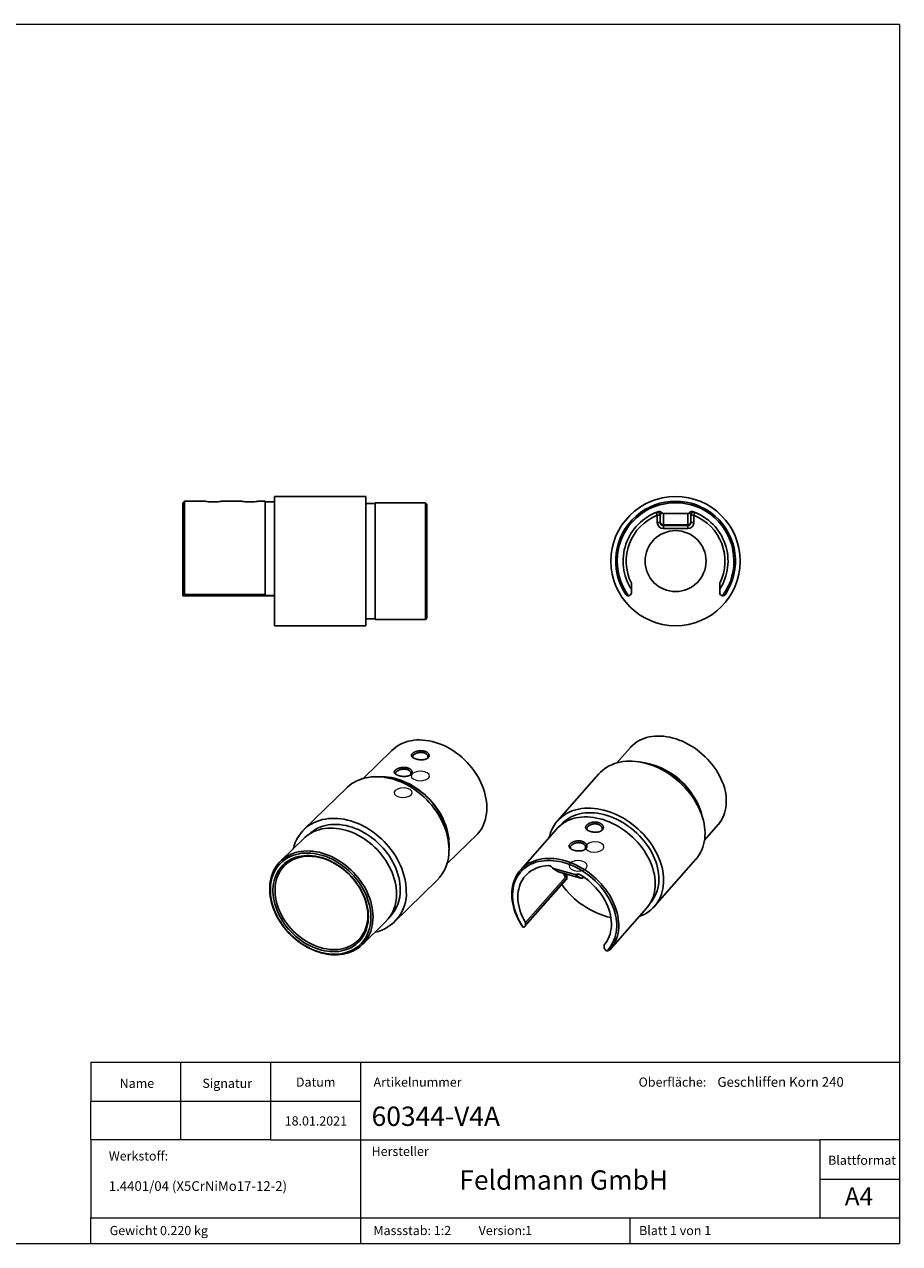
# Model space of a CAD drawing. Units: millimetres. Extents: x 10 to 584, y 10 to 410.
# Drawn here: x 297 to 584, y 10 to 410 of the extents above; entities that cross this region are included whole.
import ezdxf

# ---------------------------------------------------------------- set-up
doc = ezdxf.new("R2010")
doc.units = ezdxf.units.MM
doc.header["$LTSCALE"] = 2
doc.styles.add('SLDTEXTSTYLE0', font='TXT', dxfattribs={"width": 0.75})
doc.styles.add('SLDTEXTSTYLE1', font='TXT', dxfattribs={"width": 0.692308})

msp = doc.modelspace()

# ---------------------------------------------------------------- linework, layer by layer
at = {"color": 7, "linetype": 'Continuous', "lineweight": 18}
for p, q in [((584, 410), (10, 410)), ((584, 410), (584, 10)), ((318.8, 69.5), (348.26, 69.5)), ((318.8, 69.5), (318.8, 56.75)), ((348.26, 69.5), (377.72, 69.5)), ((348.26, 44), (348.26, 69.5)), ((377.72, 69.5), (407.2, 69.5)), ((377.72, 69.5), (377.72, 44)), ((407.2, 69.5), (584, 69.5)), ((407.2, 69.5), (407.2, 10)), ((318.8, 56.75), (348.26, 56.75)), ((318.8, 44), (318.8, 56.75)), ((348.26, 56.75), (377.72, 56.75)), ((377.72, 56.75), (407.2, 56.75)), ((348.26, 44), (318.8, 44)), ((318.8, 44), (318.8, 18.5)), ((377.72, 44), (348.26, 44)), ((377.72, 44), (407.2, 44)), ((407.2, 44), (558, 44)), ((584, 44), (558, 44)), ((558, 30.99), (558, 44)), ((558, 18.5), (558, 30.99)), ((584, 30.99), (558, 30.99)), ((318.8, 18.5), (584, 18.5)), ((318.8, 10), (318.8, 18.5)), ((495.6, 10), (495.6, 18.5)), ((10, 10), (584, 10))]:
    msp.add_line(p, q, dxfattribs=at)
at = {"color": 7, "linetype": 'Continuous', "lineweight": 25}
for p, q in [((349.48, 253.56), (348.98, 253.06)), ((348.98, 222.55), (348.98, 253.06)), ((356.11, 253.56), (349.48, 253.56)), ((349.48, 253.56), (349.48, 222.99)), ((368.11, 253.56), (361.85, 253.56)), ((375.98, 253.56), (373.85, 253.56)), ((375.98, 222.99), (375.98, 253.56)), ((378.98, 253.36), (375.98, 253.36)), ((408.98, 255.11), (378.98, 255.11)), ((378.98, 255.11), (378.98, 212.71)), ((408.98, 255.11), (408.98, 212.71)), ((411.98, 252.86), (408.98, 252.86)), ((428.48, 253.06), (411.98, 253.06)), ((411.98, 253.06), (411.98, 214.76)), ((428.98, 252.56), (428.48, 253.06)), ((428.48, 214.76), (428.48, 253.06)), ((428.98, 252.56), (428.98, 215.26)), ((505.53, 248.96), (504.53, 248.96)), ((504.53, 246.56), (504.53, 248.96)), ((505.53, 246.56), (505.53, 248.96)), ((506.53, 249.56), (514.53, 249.56)), ((506.53, 249.56), (506.53, 245.86)), ((514.53, 245.86), (514.53, 249.56)), ((515.53, 248.96), (515.53, 246.56)), ((516.53, 248.96), (515.53, 248.96)), ((516.53, 248.96), (516.53, 246.56)), ((505.53, 246.56), (504.53, 246.56)), ((506.53, 245.86), (514.53, 245.86)), ((506.53, 245.86), (506.53, 245.56)), ((514.53, 245.56), (506.53, 245.56)), ((506.53, 245.56), (506.53, 244.56)), ((514.53, 244.56), (506.53, 244.56)), ((514.53, 245.86), (514.53, 245.56)), ((514.53, 245.56), (514.53, 244.56)), ((515.53, 246.56), (516.53, 246.56)), ((496.03, 223.54), (496.03, 224.66)), ((525.03, 224.66), (525.03, 223.54)), ((349.05, 222.54), (378.98, 222.54)), ((349.48, 222.99), (375.98, 222.99)), ((375.98, 222.99), (375.98, 222.59)), ((375.98, 222.59), (378.98, 222.59)), ((378.98, 212.71), (408.98, 212.71)), ((408.98, 214.96), (411.98, 214.96)), ((411.98, 214.76), (428.48, 214.76)), ((428.48, 214.76), (428.98, 215.26)), ((495.73, 172.76), (491.29, 167.72)), ((417.53, 171.82), (408.08, 162.59)), ((485.37, 164.1), (471.8, 148.69)), ((402.68, 159.49), (388.68, 145.83)), ((435.56, 134.56), (445.67, 144.43)), ((445.7, 144.46), (445.66, 144.43)), ((471.61, 146.12), (459.63, 132.51)), ((473.12, 147.53), (473.11, 147.52)), ((520.04, 142.41), (524.48, 147.45)), ((388.71, 142.99), (381.01, 135.48)), ((503.63, 120.67), (517.19, 136.08)), ((470.22, 133.23), (471.93, 132.09)), ((470.47, 133.11), (477.6, 131.08)), ((470.47, 133.11), (472.17, 131.98)), ((418.29, 115.48), (432.3, 129.15)), ((461.15, 114.04), (474.72, 129.45)), ((461.28, 115.37), (474.4, 130.26)), ((461.29, 114.45), (474.86, 129.86)), ((472.17, 131.98), (479.31, 129.94)), ((472.21, 131.96), (479.35, 129.93)), ((474.86, 129.86), (474.85, 131.21)), ((479.31, 129.94), (477.6, 131.08)), ((480.37, 130.23), (480.41, 130.27)), ((489.12, 106.54), (501.11, 120.15)), ((502.3, 121.81), (502.31, 121.82)), ((407.76, 108.07), (415.46, 115.58)), ((461.29, 114.45), (461.28, 115.37)), ((487.15, 108), (487.15, 107.09))]:
    msp.add_line(p, q, dxfattribs=at)
at = {"color": 8, "linetype": 'Continuous', "lineweight": 25}
for p, q in [((435.56, 134.57), (445.7, 144.46)), ((480.41, 130.28), (480.37, 130.23))]:
    msp.add_line(p, q, dxfattribs=at)
at = {"color": 7, "linetype": 'Continuous', "lineweight": 25, "flags": 128}
for points in [[(361.85, 253.56), (361.85, 253.56), (361.8, 253.55), (361.63, 253.53), (361.37, 253.49), (361.01, 253.45), (360.58, 253.41), (360.08, 253.37), (359.54, 253.35), (358.98, 253.34), (358.42, 253.35), (357.88, 253.37), (357.39, 253.41), (356.95, 253.45), (356.59, 253.5), (356.33, 253.53), (356.16, 253.55), (356.11, 253.56), (356.11, 253.56)], [(373.85, 253.56), (373.85, 253.56), (373.8, 253.55), (373.63, 253.53), (373.37, 253.49), (373.01, 253.45), (372.58, 253.41), (372.08, 253.37), (371.54, 253.35), (370.98, 253.34), (370.42, 253.35), (369.88, 253.37), (369.39, 253.41), (368.95, 253.45), (368.59, 253.5), (368.33, 253.53), (368.16, 253.55), (368.11, 253.56), (368.11, 253.56)], [(504.16, 249.89), (504.17, 249.87), (504.19, 249.82), (504.22, 249.73), (504.27, 249.62), (504.33, 249.48), (504.39, 249.32), (504.46, 249.14), (504.53, 248.96)], [(516.9, 249.89), (516.9, 249.87), (516.87, 249.82), (516.84, 249.73), (516.79, 249.62), (516.74, 249.48), (516.67, 249.32), (516.6, 249.14), (516.53, 248.96)], [(524.48, 147.45), (524.57, 147.55), (525.09, 148.21), (525.55, 148.91), (525.96, 149.65), (526.31, 150.43), (526.6, 151.24), (526.84, 152.08), (527.01, 152.95), (527.13, 153.85), (527.18, 154.77), (527.17, 155.71), (527.1, 156.67), (526.97, 157.63), (526.78, 158.61), (526.53, 159.59), (526.22, 160.57), (525.85, 161.55), (525.43, 162.53), (524.95, 163.5), (524.42, 164.45), (523.84, 165.39), (523.21, 166.31), (522.53, 167.21), (521.81, 168.09), (521.04, 168.93), (520.24, 169.74), (519.4, 170.52), (518.52, 171.26), (517.62, 171.96), (516.69, 172.62), (515.74, 173.24), (514.76, 173.8), (513.77, 174.32), (512.77, 174.79), (511.75, 175.2), (510.73, 175.56), (509.71, 175.87), (508.69, 176.12), (507.67, 176.31), (506.67, 176.44), (505.67, 176.52), (504.7, 176.53), (503.74, 176.49), (502.8, 176.39), (501.89, 176.23), (501.01, 176.01), (500.16, 175.73), (499.35, 175.4), (498.57, 175.02), (497.84, 174.58), (497.15, 174.09), (496.51, 173.55), (495.91, 172.96), (495.73, 172.76)], [(445.7, 144.46), (446.25, 145.16), (446.74, 145.9), (447.18, 146.68), (447.56, 147.5), (447.89, 148.36), (448.16, 149.25), (448.37, 150.17), (448.52, 151.11), (448.61, 152.08), (448.63, 153.07), (448.6, 154.08), (448.51, 155.09), (448.35, 156.12), (448.14, 157.15), (447.87, 158.19), (447.54, 159.22), (447.15, 160.25), (446.7, 161.27), (446.21, 162.28), (445.66, 163.27), (445.06, 164.24), (444.41, 165.19), (443.71, 166.12), (442.97, 167.01), (442.19, 167.87), (441.37, 168.7), (440.52, 169.49), (439.64, 170.24), (438.72, 170.94), (437.78, 171.6), (436.81, 172.2), (435.83, 172.76), (434.83, 173.27), (433.82, 173.72), (432.8, 174.11), (431.77, 174.45), (430.74, 174.73), (429.71, 174.95), (428.69, 175.11), (427.68, 175.21), (426.68, 175.25), (425.7, 175.23), (424.73, 175.14), (423.79, 175), (422.88, 174.79), (421.99, 174.52), (421.14, 174.2), (420.32, 173.82), (419.54, 173.38), (418.8, 172.89), (418.1, 172.34), (417.53, 171.82)], [(485.37, 164.1), (485.9, 164.65), (486.55, 165.25), (487.25, 165.8), (488, 166.3), (488.79, 166.74), (489.62, 167.13), (490.49, 167.47), (491.39, 167.74), (492.33, 167.97), (493.29, 168.13), (494.28, 168.23), (495.3, 168.27), (496.33, 168.26), (497.38, 168.18), (498.44, 168.05), (499.52, 167.86), (500.59, 167.61), (501.67, 167.3), (502.75, 166.94), (503.83, 166.52), (504.89, 166.05), (505.94, 165.52), (506.98, 164.95), (508, 164.32), (509, 163.65), (509.97, 162.94), (510.92, 162.19), (511.83, 161.39), (512.71, 160.56), (513.55, 159.69), (514.35, 158.79), (515.11, 157.87), (515.83, 156.92), (516.49, 155.94), (517.11, 154.95), (517.67, 153.94), (518.18, 152.92), (518.64, 151.89), (519.04, 150.85), (519.38, 149.82), (519.67, 148.78), (519.89, 147.74), (520.05, 146.72), (520.15, 145.7), (520.19, 144.7), (520.17, 143.72), (520.09, 142.76), (519.94, 141.82), (519.73, 140.91), (519.47, 140.03), (519.14, 139.18), (518.76, 138.36), (518.32, 137.59), (517.82, 136.85), (517.27, 136.16), (517.19, 136.08)], [(436.24, 139.22), (436.21, 140.27), (436.12, 141.33), (435.96, 142.4), (435.75, 143.47), (435.48, 144.55), (435.15, 145.63), (434.76, 146.7), (434.31, 147.76), (433.81, 148.82), (433.26, 149.86), (432.66, 150.88), (432, 151.88), (431.3, 152.85), (430.56, 153.8), (429.77, 154.72), (428.94, 155.6), (428.07, 156.44), (427.17, 157.25), (426.24, 158.01), (425.28, 158.73), (424.29, 159.4), (423.28, 160.03), (422.25, 160.6), (421.21, 161.12), (420.16, 161.58), (419.09, 161.99), (418.02, 162.34), (416.95, 162.63), (415.88, 162.86), (414.82, 163.03), (413.76, 163.14), (412.72, 163.19), (411.69, 163.18), (410.69, 163.1), (409.7, 162.97), (408.74, 162.77), (407.81, 162.51), (406.9, 162.2), (406.04, 161.82), (405.21, 161.39), (404.42, 160.9), (403.67, 160.36), (402.97, 159.77), (402.68, 159.49)], [(413.46, 163.16), (414.31, 163.18), (415.31, 163.14), (416.33, 163.04), (417.35, 162.88), (418.37, 162.66), (419.4, 162.38), (420.43, 162.04), (421.45, 161.65), (422.46, 161.2), (423.46, 160.69), (424.45, 160.13), (425.41, 159.52), (426.35, 158.87), (427.27, 158.16), (428.15, 157.42), (429.01, 156.63), (429.83, 155.8), (430.61, 154.94), (431.34, 154.05), (432.04, 153.12), (432.69, 152.17), (433.29, 151.2), (433.84, 150.21), (434.34, 149.2), (434.78, 148.18), (435.17, 147.15), (435.5, 146.12), (435.77, 145.08), (435.99, 144.05), (436.14, 143.02), (436.23, 142), (436.27, 141), (436.24, 140.01), (436.23, 139.83)], [(469.13, 143.31), (469.27, 143.86), (469.53, 144.74), (469.86, 145.59), (470.24, 146.4), (470.68, 147.17), (471.18, 147.91), (471.73, 148.6), (472.33, 149.24), (472.98, 149.84), (473.68, 150.39), (474.43, 150.89), (475.22, 151.33), (476.05, 151.72), (476.92, 152.06), (477.82, 152.34), (478.76, 152.56), (479.72, 152.72), (480.72, 152.82), (481.73, 152.86), (482.76, 152.85), (483.81, 152.77), (484.88, 152.64), (485.95, 152.45), (487.03, 152.2), (488.11, 151.89), (489.18, 151.53), (490.26, 151.11), (491.32, 150.64), (492.38, 150.11), (493.42, 149.54), (494.44, 148.91), (495.43, 148.25), (496.41, 147.53), (497.35, 146.78), (498.26, 145.98), (499.14, 145.15), (499.98, 144.28), (500.79, 143.39), (501.54, 142.46), (502.26, 141.51), (502.92, 140.53), (503.54, 139.54), (504.11, 138.53), (504.62, 137.51), (505.07, 136.48), (505.47, 135.45), (505.82, 134.41), (506.1, 133.37), (506.32, 132.34), (506.48, 131.31), (506.58, 130.29), (506.62, 129.29), (506.6, 128.31), (506.52, 127.35), (506.37, 126.41), (506.17, 125.5), (505.9, 124.62), (505.57, 123.77), (505.19, 122.95), (504.75, 122.18), (504.25, 121.45), (503.7, 120.75), (503.1, 120.11), (502.45, 119.51), (501.75, 118.96), (501, 118.46), (500.21, 118.02), (499.38, 117.63), (498.63, 117.34)], [(422.24, 125.56), (422.21, 126.6), (422.11, 127.66), (421.96, 128.73), (421.75, 129.81), (421.48, 130.88), (421.15, 131.96), (420.76, 133.03), (420.31, 134.1), (419.81, 135.15), (419.26, 136.19), (418.66, 137.21), (418, 138.21), (417.3, 139.19), (416.55, 140.13), (415.77, 141.05), (414.94, 141.93), (414.07, 142.78), (413.17, 143.58), (412.24, 144.35), (411.28, 145.07), (410.29, 145.74), (409.28, 146.36), (408.25, 146.93), (407.21, 147.45), (406.16, 147.92), (405.09, 148.32), (404.02, 148.67), (402.95, 148.96), (401.88, 149.2), (400.82, 149.37), (399.76, 149.48), (398.72, 149.52), (397.69, 149.51), (396.68, 149.44), (395.7, 149.3), (394.74, 149.1), (393.8, 148.85), (392.9, 148.53), (392.04, 148.16), (391.21, 147.72), (390.42, 147.24), (389.67, 146.7), (388.97, 146.1), (388.32, 145.46), (387.71, 144.77), (387.16, 144.03), (386.66, 143.24), (386.22, 142.42), (385.83, 141.56), (385.5, 140.66), (385.22, 139.73), (385.18, 139.54)], [(501.11, 120.15), (501.55, 120.68), (502.04, 121.38), (502.47, 122.11), (502.85, 122.89), (503.17, 123.7), (503.44, 124.54), (503.64, 125.41), (503.78, 126.31), (503.86, 127.24), (503.88, 128.18), (503.84, 129.14), (503.74, 130.12), (503.58, 131.11), (503.35, 132.1), (503.07, 133.1), (502.73, 134.1), (502.33, 135.09), (501.87, 136.08), (501.37, 137.05), (500.8, 138.02), (500.19, 138.96), (499.53, 139.89), (498.82, 140.79), (498.07, 141.67), (497.28, 142.51), (496.45, 143.32), (495.58, 144.1), (494.69, 144.84), (493.76, 145.54), (492.81, 146.19), (491.83, 146.8), (490.84, 147.36), (489.83, 147.87), (488.81, 148.33), (487.77, 148.73), (486.74, 149.09), (485.7, 149.38), (484.67, 149.62), (483.64, 149.8), (482.62, 149.92), (481.61, 149.99), (480.62, 149.99), (479.65, 149.94), (478.71, 149.82), (477.79, 149.65), (476.9, 149.42), (476.04, 149.13), (475.22, 148.79), (474.44, 148.39), (473.7, 147.94), (473.01, 147.44), (472.36, 146.89), (471.76, 146.29), (471.61, 146.12)], [(502.31, 121.82), (502.48, 122.01), (503, 122.69), (503.46, 123.41), (503.87, 124.16), (504.22, 124.96), (504.51, 125.79), (504.74, 126.66), (504.91, 127.55), (505.02, 128.47), (505.06, 129.41), (505.04, 130.37), (504.96, 131.35), (504.82, 132.33), (504.62, 133.33), (504.35, 134.33), (504.03, 135.33), (503.64, 136.33), (503.2, 137.32), (502.7, 138.31), (502.15, 139.28), (501.55, 140.23), (500.89, 141.17), (500.19, 142.08), (499.45, 142.96), (498.66, 143.82), (497.83, 144.64), (496.97, 145.43), (496.07, 146.17), (495.14, 146.88), (494.19, 147.54), (493.21, 148.15), (492.21, 148.72), (491.2, 149.24), (490.17, 149.7), (489.14, 150.11), (488.1, 150.46), (487.06, 150.76), (486.02, 151), (484.98, 151.18), (483.96, 151.3), (482.95, 151.36), (481.96, 151.36), (480.99, 151.3), (480.04, 151.18), (479.12, 151), (478.23, 150.76), (477.38, 150.46), (476.56, 150.11), (475.78, 149.7), (475.05, 149.24), (474.36, 148.72), (473.72, 148.16), (473.13, 147.54), (473.12, 147.53)], [(419.02, 124.68), (418.99, 125.67), (418.9, 126.68), (418.75, 127.69), (418.54, 128.71), (418.27, 129.73), (417.94, 130.75), (417.56, 131.76), (417.12, 132.76), (416.63, 133.76), (416.08, 134.73), (415.49, 135.69), (414.84, 136.62), (414.15, 137.53), (413.42, 138.41), (412.65, 139.25), (411.84, 140.06), (410.99, 140.83), (410.11, 141.56), (409.21, 142.25), (408.27, 142.89), (407.32, 143.48), (406.35, 144.02), (405.36, 144.5), (404.36, 144.94), (403.35, 145.31), (402.34, 145.63), (401.33, 145.89), (400.32, 146.09), (399.31, 146.23), (398.32, 146.31), (397.34, 146.33), (396.37, 146.29), (395.43, 146.19), (394.51, 146.03), (393.62, 145.8), (392.76, 145.52), (391.93, 145.18), (391.14, 144.79), (390.38, 144.33), (389.67, 143.83), (389, 143.27), (388.71, 142.99)], [(420.25, 126.1), (420.22, 127.09), (420.12, 128.09), (419.97, 129.1), (419.76, 130.12), (419.49, 131.14), (419.16, 132.15), (418.77, 133.17), (418.33, 134.17), (417.83, 135.16), (417.28, 136.13), (416.68, 137.09), (416.03, 138.02), (415.34, 138.92), (414.6, 139.79), (413.82, 140.63), (413.01, 141.43), (412.16, 142.2), (411.28, 142.92), (410.37, 143.6), (409.43, 144.23), (408.47, 144.81), (407.5, 145.34), (406.51, 145.81), (405.51, 146.23), (404.5, 146.59), (403.49, 146.9), (402.48, 147.14), (401.47, 147.33), (400.47, 147.45), (399.48, 147.52), (398.5, 147.52), (397.54, 147.46), (396.61, 147.34), (395.7, 147.15), (394.82, 146.91), (393.97, 146.61), (393.15, 146.25), (392.37, 145.83), (391.64, 145.36), (390.94, 144.83), (390.35, 144.31)], [(411.32, 117.17), (411.29, 116.2), (411.2, 115.24), (411.05, 114.31), (410.84, 113.41), (410.57, 112.53), (410.24, 111.69), (409.86, 110.89), (409.42, 110.12), (408.93, 109.4), (408.38, 108.72), (407.78, 108.09), (407.14, 107.51), (406.45, 106.97), (405.72, 106.49), (404.95, 106.07), (404.14, 105.7), (403.29, 105.39), (402.41, 105.14), (401.51, 104.94), (400.57, 104.81), (399.62, 104.74), (398.65, 104.73), (397.66, 104.78), (396.66, 104.89), (395.65, 105.06), (394.64, 105.29), (393.63, 105.58), (392.62, 105.93), (391.61, 106.33), (390.62, 106.79), (389.64, 107.31), (388.67, 107.87), (387.73, 108.49), (386.81, 109.15), (385.92, 109.86), (385.06, 110.61), (384.23, 111.4), (383.44, 112.23), (382.68, 113.09), (381.97, 113.98), (381.3, 114.9), (380.68, 115.85), (380.11, 116.81), (379.59, 117.8), (379.13, 118.8), (378.72, 119.81), (378.36, 120.82), (378.06, 121.84), (377.82, 122.86), (377.64, 123.88), (377.52, 124.88), (377.46, 125.88), (377.46, 126.86), (377.52, 127.83), (377.64, 128.77), (377.82, 129.69), (378.06, 130.58), (378.36, 131.43), (378.72, 132.26), (379.13, 133.04), (379.59, 133.79), (380.11, 134.49), (380.68, 135.14), (381.3, 135.75), (381.97, 136.31), (382.68, 136.82), (383.44, 137.27), (384.23, 137.67), (385.06, 138.01), (385.92, 138.29), (386.81, 138.51), (387.73, 138.67), (388.67, 138.78), (389.64, 138.82), (390.62, 138.8), (391.61, 138.72), (392.62, 138.58), (393.63, 138.38), (394.64, 138.12), (395.65, 137.8), (396.66, 137.42), (397.66, 136.99), (398.65, 136.5), (399.62, 135.96), (400.57, 135.37), (401.51, 134.73), (402.41, 134.05), (403.29, 133.32), (404.14, 132.54), (404.95, 131.74), (405.72, 130.89), (406.45, 130.01), (407.14, 129.11), (407.78, 128.17), (408.38, 127.22), (408.93, 126.24), (409.42, 125.25), (409.86, 124.24), (410.24, 123.23), (410.57, 122.21), (410.84, 121.19), (411.05, 120.17), (411.2, 119.16), (411.29, 118.16), (411.32, 117.17)], [(410.65, 117.06), (410.62, 118.04), (410.53, 119.04), (410.37, 120.05), (410.16, 121.06), (409.89, 122.07), (409.56, 123.08), (409.17, 124.08), (408.72, 125.08), (408.22, 126.06), (407.67, 127.03), (407.07, 127.97), (406.42, 128.89), (405.73, 129.79), (404.99, 130.65), (404.21, 131.48), (403.4, 132.27), (402.55, 133.03), (401.66, 133.74), (400.75, 134.4), (399.82, 135.02), (398.87, 135.58), (397.89, 136.1), (396.91, 136.56), (395.91, 136.96), (394.91, 137.31), (393.9, 137.6), (392.9, 137.82), (391.9, 137.99), (390.9, 138.1), (389.92, 138.14), (388.96, 138.13), (388.02, 138.05), (387.09, 137.91), (386.2, 137.71), (385.33, 137.45), (384.5, 137.13), (383.7, 136.75), (382.94, 136.32), (382.23, 135.83), (381.55, 135.29), (380.93, 134.69), (380.35, 134.05), (379.83, 133.36), (379.36, 132.63), (378.94, 131.85), (378.58, 131.04), (378.28, 130.19), (378.03, 129.31), (377.85, 128.4), (377.73, 127.47), (377.67, 126.51), (377.67, 125.54), (377.73, 124.55), (377.85, 123.55), (378.03, 122.54), (378.28, 121.53), (378.58, 120.51), (378.94, 119.5), (379.36, 118.5), (379.83, 117.51), (380.35, 116.54), (380.93, 115.58), (381.55, 114.65), (382.23, 113.74), (382.94, 112.86), (383.7, 112.02), (384.5, 111.21), (385.33, 110.43), (386.2, 109.7), (387.09, 109.01), (388.02, 108.37), (388.96, 107.78), (389.92, 107.24), (390.9, 106.75), (391.9, 106.32), (392.9, 105.95), (393.9, 105.63), (394.91, 105.37), (395.91, 105.17), (396.91, 105.03), (397.89, 104.96), (398.87, 104.94), (399.82, 104.99), (400.75, 105.1), (401.66, 105.27), (402.55, 105.5), (403.4, 105.79), (404.21, 106.14), (404.99, 106.55), (405.73, 107.01), (406.42, 107.52), (407.07, 108.09), (407.67, 108.71), (408.22, 109.38), (408.72, 110.09), (409.17, 110.84), (409.56, 111.64), (409.89, 112.47), (410.16, 113.33), (410.37, 114.23), (410.53, 115.15), (410.62, 116.09), (410.65, 117.06)], [(409.81, 117.29), (409.78, 116.35), (409.69, 115.44), (409.54, 114.55), (409.33, 113.68), (409.06, 112.85), (408.73, 112.05), (408.35, 111.29), (407.91, 110.56), (407.42, 109.88), (406.87, 109.25), (406.28, 108.66), (405.64, 108.12), (404.96, 107.63), (404.24, 107.2), (403.47, 106.82), (402.67, 106.5), (401.84, 106.24), (400.98, 106.03), (400.09, 105.89), (399.18, 105.81), (398.24, 105.79), (397.3, 105.83), (396.34, 105.93), (395.37, 106.09), (394.4, 106.31), (393.42, 106.59), (392.45, 106.92), (391.49, 107.32), (390.53, 107.77), (389.59, 108.27), (388.67, 108.82), (387.77, 109.42), (386.89, 110.07), (386.05, 110.77), (385.23, 111.5), (384.45, 112.28), (383.7, 113.09), (383, 113.93), (382.34, 114.8), (381.72, 115.7), (381.15, 116.62), (380.64, 117.56), (380.17, 118.52), (379.76, 119.49), (379.41, 120.46), (379.11, 121.44), (378.87, 122.42), (378.69, 123.4), (378.57, 124.37), (378.51, 125.32), (378.51, 126.27), (378.57, 127.19), (378.69, 128.1), (378.87, 128.98), (379.11, 129.82), (379.41, 130.64), (379.76, 131.42), (380.17, 132.17), (380.64, 132.87), (381.15, 133.53), (381.72, 134.14), (382.34, 134.71), (383, 135.22), (383.7, 135.68), (384.45, 136.09), (385.23, 136.43), (386.05, 136.73), (386.89, 136.96), (387.77, 137.13), (388.67, 137.24), (389.59, 137.3), (390.53, 137.29), (391.49, 137.22), (392.45, 137.09), (393.42, 136.9), (394.4, 136.65), (395.37, 136.34), (396.34, 135.97), (397.3, 135.55), (398.24, 135.08), (399.18, 134.55), (400.09, 133.97), (400.98, 133.34), (401.84, 132.67), (402.67, 131.96), (403.47, 131.2), (404.24, 130.41), (404.96, 129.58), (405.64, 128.72), (406.28, 127.84), (406.87, 126.93), (407.42, 126), (407.91, 125.05), (408.35, 124.09), (408.73, 123.11), (409.06, 122.14), (409.33, 121.16), (409.54, 120.18), (409.69, 119.2), (409.78, 118.24), (409.81, 117.29)], [(409.6, 117.64), (409.57, 118.58), (409.48, 119.54), (409.32, 120.5), (409.11, 121.47), (408.84, 122.44), (408.51, 123.41), (408.12, 124.38), (407.68, 125.33), (407.18, 126.26), (406.64, 127.18), (406.04, 128.08), (405.4, 128.95), (404.71, 129.8), (403.98, 130.61), (403.21, 131.38), (402.41, 132.12), (401.57, 132.81), (400.71, 133.47), (399.82, 134.07), (398.9, 134.62), (397.97, 135.12), (397.03, 135.57), (396.07, 135.97), (395.11, 136.3), (394.15, 136.58), (393.18, 136.8), (392.22, 136.95), (391.27, 137.05), (390.33, 137.08), (389.41, 137.06), (388.51, 136.97), (387.63, 136.82), (386.78, 136.61), (385.96, 136.34), (385.17, 136.01), (384.42, 135.62), (383.72, 135.18), (383.05, 134.68), (382.43, 134.13), (381.86, 133.54), (381.33, 132.89), (380.87, 132.2), (380.45, 131.47), (380.09, 130.7), (379.79, 129.89), (379.55, 129.05), (379.37, 128.18), (379.24, 127.29), (379.18, 126.37), (379.18, 125.44), (379.24, 124.49), (379.37, 123.52), (379.55, 122.56), (379.79, 121.58), (380.09, 120.61), (380.45, 119.65), (380.87, 118.69), (381.33, 117.75), (381.86, 116.82), (382.43, 115.91), (383.05, 115.02), (383.72, 114.16), (384.42, 113.34), (385.17, 112.54), (385.96, 111.79), (386.78, 111.07), (387.63, 110.4), (388.51, 109.77), (389.41, 109.19), (390.33, 108.66), (391.27, 108.19), (392.22, 107.77), (393.18, 107.4), (394.15, 107.1), (395.11, 106.85), (396.07, 106.66), (397.03, 106.53), (397.97, 106.47), (398.9, 106.47), (399.82, 106.52), (400.71, 106.64), (401.57, 106.82), (402.41, 107.06), (403.21, 107.36), (403.98, 107.72), (404.71, 108.14), (405.4, 108.61), (406.04, 109.13), (406.64, 109.7), (407.18, 110.32), (407.68, 110.99), (408.12, 111.7), (408.51, 112.45), (408.84, 113.24), (409.11, 114.07), (409.32, 114.92), (409.48, 115.8), (409.57, 116.71), (409.6, 117.64)], [(459.89, 114.72), (459.33, 115.68), (458.82, 116.66), (458.37, 117.65), (457.98, 118.64), (457.64, 119.64), (457.36, 120.63), (457.14, 121.63), (456.98, 122.61), (456.89, 123.59), (456.85, 124.55), (456.87, 125.49), (456.96, 126.42), (457.11, 127.31), (457.31, 128.18), (457.58, 129.02), (457.91, 129.83), (458.29, 130.6), (458.73, 131.34), (459.23, 132.03), (459.77, 132.67), (460.37, 133.28), (461.02, 133.83), (461.72, 134.33), (462.46, 134.78), (463.24, 135.18), (464.06, 135.52), (464.91, 135.81), (465.8, 136.04), (466.72, 136.21), (467.67, 136.32), (468.64, 136.38), (469.63, 136.37), (470.63, 136.31), (471.65, 136.19), (472.68, 136.01), (473.72, 135.77), (474.75, 135.47), (475.79, 135.12), (476.82, 134.72), (477.84, 134.26), (478.85, 133.75), (479.85, 133.19), (480.82, 132.58), (481.78, 131.93), (482.7, 131.23), (483.6, 130.49), (484.47, 129.71), (485.3, 128.9), (486.09, 128.05), (486.84, 127.18), (487.55, 126.28), (488.21, 125.35), (488.82, 124.41), (489.38, 123.44), (489.89, 122.47), (490.34, 121.48), (490.74, 120.48), (491.09, 119.49), (491.37, 118.49), (491.59, 117.5), (491.76, 116.51), (491.86, 115.53), (491.9, 114.57), (491.88, 113.63), (491.8, 112.7), (491.66, 111.8), (491.45, 110.93), (491.19, 110.09), (490.87, 109.28), (490.49, 108.5), (490.05, 107.77), (489.56, 107.07), (489.02, 106.42)], [(487.97, 106.04), (488.55, 106.65), (489.08, 107.31), (489.56, 108.01), (489.97, 108.76), (490.33, 109.54), (490.63, 110.36), (490.87, 111.21), (491.05, 112.09), (491.17, 112.99), (491.22, 113.92), (491.22, 114.87), (491.15, 115.83), (491.02, 116.81), (490.82, 117.8), (490.57, 118.79), (490.25, 119.78), (489.88, 120.77), (489.45, 121.76), (488.96, 122.73), (488.42, 123.7), (487.83, 124.65), (487.19, 125.57), (486.5, 126.48), (485.76, 127.36), (484.98, 128.21), (484.17, 129.02), (483.31, 129.8), (482.42, 130.55), (481.51, 131.25), (480.56, 131.9), (479.59, 132.52), (478.61, 133.08), (477.6, 133.59), (476.59, 134.05), (475.56, 134.46), (474.53, 134.81), (473.5, 135.1), (472.47, 135.34), (471.44, 135.52), (470.43, 135.63), (469.43, 135.69), (468.45, 135.69), (467.48, 135.63), (466.55, 135.51), (465.64, 135.33), (464.76, 135.09), (463.91, 134.79), (463.1, 134.44), (462.34, 134.03), (461.61, 133.56), (460.94, 133.05), (460.31, 132.48), (459.73, 131.87), (459.2, 131.21), (458.73, 130.5), (458.31, 129.76), (457.96, 128.98), (457.66, 128.16), (457.42, 127.31), (457.24, 126.43), (457.13, 125.52), (457.07, 124.59), (457.08, 123.64), (457.15, 122.68), (457.29, 121.7), (457.48, 120.71), (457.74, 119.72), (458.05, 118.73), (458.43, 117.74), (458.86, 116.75), (459.35, 115.77), (459.89, 114.81), (460.49, 113.86)], [(461.28, 115.37), (460.77, 116.28), (460.32, 117.21), (459.93, 118.15), (459.59, 119.1), (459.31, 120.04), (459.09, 120.98), (458.93, 121.91), (458.84, 122.84), (458.81, 123.74), (458.84, 124.63), (458.93, 125.5), (459.09, 126.34), (459.31, 127.16), (459.58, 127.94), (459.92, 128.68), (460.32, 129.39), (460.77, 130.06), (461.28, 130.68), (461.84, 131.25), (462.45, 131.78), (463.11, 132.25), (463.81, 132.67), (464.55, 133.04), (465.34, 133.35), (466.16, 133.6), (467.01, 133.8), (467.9, 133.93), (468.8, 134.01)], [(479.26, 131.03), (480.18, 130.44), (481.07, 129.8), (481.93, 129.12), (482.76, 128.39), (483.55, 127.63), (484.31, 126.84), (485.02, 126.01), (485.69, 125.16), (486.31, 124.28), (486.88, 123.39), (487.41, 122.47), (487.87, 121.55), (488.28, 120.61), (488.63, 119.67), (488.93, 118.72), (489.16, 117.78), (489.33, 116.85), (489.44, 115.92), (489.49, 115.01), (489.47, 114.11), (489.39, 113.24), (489.25, 112.39), (489.05, 111.57), (488.79, 110.78), (488.46, 110.03), (488.08, 109.31), (487.64, 108.64), (487.15, 108)]]:
    msp.add_lwpolyline(points, dxfattribs=at)
at = {"color": 7, "linetype": 'Continuous', "lineweight": 18, "flags": 128}
for points in [[(428.22, 164.78), (427.1, 164.95), (425.94, 164.89), (424.91, 164.6), (424.17, 164.14), (423.83, 163.56), (423.96, 162.96), (424.51, 162.43), (425.42, 162.05), (426.54, 161.88), (427.71, 161.94), (428.74, 162.23), (429.48, 162.69), (429.81, 163.27), (429.69, 163.87), (429.13, 164.4), (428.22, 164.78)], [(422.62, 159.32), (421.5, 159.49), (420.34, 159.43), (419.31, 159.14), (418.57, 158.67), (418.23, 158.09), (418.36, 157.49), (418.91, 156.96), (419.82, 156.58), (420.94, 156.41), (422.11, 156.47), (423.14, 156.76), (423.87, 157.23), (424.21, 157.81), (424.09, 158.41), (423.53, 158.94), (422.62, 159.32)], [(482.66, 138.57), (483.79, 138.4), (484.95, 138.49), (485.97, 138.82), (486.69, 139.35), (487.01, 140), (486.87, 140.67), (486.29, 141.25), (485.37, 141.66), (484.24, 141.83), (483.08, 141.74), (482.06, 141.41), (481.34, 140.88), (481.02, 140.23), (481.16, 139.56), (481.74, 138.98), (482.66, 138.57)], [(477.23, 132.41), (478.36, 132.24), (479.52, 132.32), (480.54, 132.66), (481.26, 133.19), (481.58, 133.84), (481.44, 134.5), (480.87, 135.08), (479.95, 135.49), (478.82, 135.67), (477.66, 135.58), (476.64, 135.25), (475.91, 134.71), (475.6, 134.07), (475.74, 133.4), (476.31, 132.82), (477.23, 132.41)]]:
    msp.add_lwpolyline(points, dxfattribs=at)
at = {"color": 8, "linetype": 'Continuous', "lineweight": 25, "flags": 128}
for points in [[(472.17, 131.98), (472, 132.04), (471.93, 132.09)], [(472.17, 131.98), (472.21, 131.96), (472.21, 131.96)], [(474.4, 130.26), (473.88, 131.2), (473.71, 131.53)], [(479.31, 129.94), (479.34, 129.93), (479.35, 129.93)]]:
    msp.add_lwpolyline(points, dxfattribs=at)
at = {"color": 7, "linetype": 'Continuous', "lineweight": 25}
for radius in [21.2, 10]:
    msp.add_circle((510.53, 233.91), radius, dxfattribs=at)
for centre, radius, start, end in [((510.53, 233.91), 19.65, 326.2118, 213.7882), ((510.53, 233.91), 19.15, 323.586, 216.414), ((510.53, 233.91), 17.2, 109.9306, 212.5392), ((510.53, 233.91), 16.2, 111.7385, 206.4836), ((504.53, 248.96), 1, 0, 111.7385), ((516.53, 248.96), 1, 68.2615, 180), ((510.53, 233.91), 17.2, 327.4608, 70.0694), ((510.53, 233.91), 16.2, 333.5164, 68.2615), ((506.53, 246.56), 2, 180, 270), ((506.41, 246.74), 0.893, 191.4217, 278.0495), ((506.53, 246.56), 1, 180, 270), ((514.66, 246.74), 0.893, 261.9505, 348.5783), ((514.53, 246.56), 1, 270, 0), ((514.53, 246.56), 2, 270, 0), ((495.03, 223.54), 1, 275.1098, 0), ((526.03, 223.54), 1, 180, 264.8902), ((495.99, 144.08), 24.09, 13.692, 83.5814), ((495.69, 143.73), 24.37, 19.0323, 78.2411), ((412.77, 139.72), 23.38, 4.6975, 83.9126), ((422.44, 138.81), 13.8, 315.5568, 1.709), ((472.49, 132.92), 1, 236.3361, 254.1081), ((474.27, 129.84), 0.591, 319.4663, 2.2273), ((479.62, 130.89), 1, 254.1081, 318.6367), ((409.19, 124.91), 13.07, 282.1156, 2.8468), ((406.6, 124.3), 12.43, 315.489, 1.7768), ((407.79, 125.77), 12.46, 316.4565, 1.4967), ((495.7, 143.79), 27.6, 215.4939, 256.6238), ((460.68, 114.45), 0.613, 251.6631, 0.3275), ((488.37, 107.2), 1.22, 185.1489, 250.9207)]:
    msp.add_arc(centre, radius, start, end, dxfattribs=at)
at = {"color": 8, "linetype": 'Continuous', "lineweight": 25}
msp.add_arc((479.55, 130.9), 0.984, 255.6564, 324.014, dxfattribs=at)
at = {"color": 7, "linetype": 'Continuous', "lineweight": 25}
for centre, major_axis, ratio, start_param, end_param in [((506.53, 250.98), (0, -1.41), 0.707107, 5.653206, 6.283185), ((514.53, 250.98), (0, 1.41), 0.707107, 3.141593, 3.771572), ((470.46, 134.27), (-0.4, 1.15), 0.692253, 2.062764, 2.692744), ((477.59, 132.24), (-0.4, 1.15), 0.692253, 2.692744, 3.322723)]:
    msp.add_ellipse(centre, major_axis=major_axis, ratio=ratio, start_param=start_param, end_param=end_param, dxfattribs=at)
for points, knots in [([(504.67, 250.08), (504.78, 250.12), (504.89, 250.15), (505.11, 250.17), (505.23, 250.16), (505.56, 250.1), (505.78, 250), (505.94, 249.83)], [0, 0, 0, 0, 0.25, 0.25, 0.5, 0.5, 1, 1, 1, 1]), ([(505.94, 249.83), (505.8, 249.67), (505.71, 249.51), (505.57, 249.22), (505.53, 249.08), (505.53, 248.96)], [0, 0, 0, 0, 0.5, 0.5, 1, 1, 1, 1]), ([(515.12, 249.83), (515.28, 250), (515.5, 250.1), (515.95, 250.18), (516.18, 250.16), (516.4, 250.08)], [0, 0, 0, 0, 0.5, 0.5, 1, 1, 1, 1]), ([(515.53, 248.96), (515.53, 249.08), (515.49, 249.22), (515.36, 249.51), (515.26, 249.67), (515.12, 249.83)], [0, 0, 0, 0, 0.5, 0.5, 1, 1, 1, 1]), ([(496.03, 226.69), (496.03, 226.48), (496.03, 226.28), (496.03, 225.88), (496.03, 225.68), (496.03, 225.29), (496.03, 225.1), (496.03, 224.87), (496.03, 224.8), (496.03, 224.69), (496.03, 224.66), (496.03, 224.66)], [0, 0, 0, 0, 0.25, 0.25, 0.5, 0.5, 0.75, 0.75, 0.875, 0.875, 1, 1, 1, 1]), ([(525.03, 224.66), (525.03, 224.66), (525.03, 224.69), (525.03, 224.8), (525.03, 224.87), (525.03, 225.02), (525.03, 225.11), (525.03, 225.29), (525.03, 225.39), (525.03, 225.68), (525.03, 225.88), (525.03, 226.28), (525.03, 226.48), (525.03, 226.69)], [0, 0, 0, 0, 0.125, 0.125, 0.25, 0.25, 0.375, 0.375, 0.5, 0.5, 0.75, 0.75, 1, 1, 1, 1]), ([(348.98, 222.55), (349.05, 222.54), (349.11, 222.54), (349.23, 222.56), (349.28, 222.59), (349.42, 222.69), (349.48, 222.82), (349.48, 222.99)], [0, 0, 0, 0, 0.25, 0.25, 0.5, 0.5, 1, 1, 1, 1]), ([(494.2, 222.99), (494.31, 222.82), (494.48, 222.69), (494.8, 222.55), (494.97, 222.53), (495.12, 222.55)], [0, 0, 0, 0, 0.5, 0.5, 1, 1, 1, 1]), ([(525.94, 222.55), (526.02, 222.54), (526.1, 222.54), (526.26, 222.56), (526.34, 222.59), (526.59, 222.69), (526.75, 222.82), (526.86, 222.99)], [0, 0, 0, 0, 0.25, 0.25, 0.5, 0.5, 1, 1, 1, 1]), ([(428.16, 171.58), (428.25, 171.56), (428.41, 171.51), (428.65, 171.41), (428.86, 171.31), (429.06, 171.18), (429.23, 171.05), (429.39, 170.91), (429.51, 170.76), (429.61, 170.6), (429.69, 170.44), (429.73, 170.28), (429.75, 170.12), (429.74, 169.96), (429.7, 169.8), (429.64, 169.65), (429.54, 169.51), (429.43, 169.38), (429.28, 169.25), (429.11, 169.14), (428.92, 169.04), (428.71, 168.96), (428.48, 168.88), (428.24, 168.83), (427.98, 168.78), (427.71, 168.75), (427.44, 168.74), (427.15, 168.73), (426.87, 168.74), (426.58, 168.76), (426.29, 168.8), (426.01, 168.84), (425.74, 168.9), (425.48, 168.96), (425.23, 169.04), (424.99, 169.12), (424.78, 169.21), (424.58, 169.31), (424.41, 169.41), (424.26, 169.52), (424.13, 169.63), (424.03, 169.75), (423.96, 169.88), (423.91, 170), (423.89, 170.13), (423.9, 170.26), (423.94, 170.4), (424.01, 170.53), (424.1, 170.66), (424.22, 170.79), (424.36, 170.92), (424.53, 171.04), (424.72, 171.16), (424.93, 171.27), (425.16, 171.37), (425.41, 171.46), (425.66, 171.54), (425.93, 171.61), (426.21, 171.66), (426.49, 171.7), (426.78, 171.72), (427.07, 171.73), (427.35, 171.72), (427.63, 171.69), (427.9, 171.64), (428.08, 171.6), (428.16, 171.58)], [0, 0, 0, 0, 0.015826, 0.031678, 0.047397, 0.063129, 0.078955, 0.094633, 0.11025, 0.125952, 0.141583, 0.157087, 0.172617, 0.18821, 0.203647, 0.219055, 0.23458, 0.25003, 0.265406, 0.280866, 0.296404, 0.311836, 0.32731, 0.342937, 0.358491, 0.374035, 0.389718, 0.405438, 0.421078, 0.436787, 0.452648, 0.468474, 0.484361, 0.500179, 0.51591, 0.531701, 0.547561, 0.56327, 0.578961, 0.594752, 0.610418, 0.625994, 0.641628, 0.657256, 0.672733, 0.688207, 0.70378, 0.719217, 0.734601, 0.750091, 0.765573, 0.78096, 0.796409, 0.811981, 0.827452, 0.842941, 0.858588, 0.874201, 0.889774, 0.905457, 0.921238, 0.936915, 0.952627, 0.968491, 0.984271, 1, 1, 1, 1]), ([(427.99, 171.03), (427.84, 171.06), (427.54, 171.13), (427.14, 171.15), (426.81, 171.14), (426.56, 171.12), (426.32, 171.08), (426.08, 171.03), (425.85, 170.97), (425.63, 170.9), (425.42, 170.82), (425.16, 170.7), (424.87, 170.53), (424.6, 170.31), (424.41, 170.08), (424.33, 169.88), (424.32, 169.71), (424.35, 169.56), (424.4, 169.46), (424.45, 169.4), (424.46, 169.39)], [0, 0, 0, 0, 0.082074, 0.164477, 0.205541, 0.246956, 0.288204, 0.329256, 0.370503, 0.411929, 0.453017, 0.494129, 0.576625, 0.658844, 0.741076, 0.823544, 0.877762, 0.932255, 0.988351, 1, 1, 1, 1]), ([(429.03, 169.11), (429.1, 169.19), (429.24, 169.34), (429.31, 169.57), (429.33, 169.76), (429.31, 169.9), (429.28, 170.04), (429.21, 170.2), (429.1, 170.36), (428.94, 170.54), (428.72, 170.72), (428.41, 170.9), (428.13, 170.99), (427.99, 171.03)], [0, 0, 0, 0, 0.124537, 0.249083, 0.311996, 0.374542, 0.436866, 0.499562, 0.584625, 0.667201, 0.7501, 0.874722, 1, 1, 1, 1]), ([(422.56, 166.11), (422.65, 166.09), (422.81, 166.04), (423.05, 165.95), (423.26, 165.84), (423.46, 165.72), (423.63, 165.59), (423.78, 165.44), (423.91, 165.29), (424.01, 165.14), (424.09, 164.98), (424.13, 164.82), (424.15, 164.65), (424.14, 164.49), (424.1, 164.34), (424.04, 164.19), (423.94, 164.04), (423.82, 163.91), (423.68, 163.79), (423.51, 163.67), (423.32, 163.57), (423.11, 163.49), (422.88, 163.42), (422.64, 163.36), (422.38, 163.32), (422.11, 163.29), (421.84, 163.27), (421.55, 163.27), (421.27, 163.28), (420.98, 163.3), (420.69, 163.33), (420.41, 163.38), (420.14, 163.43), (419.88, 163.5), (419.63, 163.57), (419.39, 163.65), (419.18, 163.74), (418.98, 163.84), (418.81, 163.94), (418.66, 164.05), (418.53, 164.17), (418.43, 164.29), (418.36, 164.41), (418.31, 164.54), (418.29, 164.67), (418.3, 164.8), (418.34, 164.93), (418.41, 165.06), (418.5, 165.19), (418.62, 165.32), (418.76, 165.45), (418.93, 165.57), (419.12, 165.69), (419.33, 165.8), (419.56, 165.9), (419.81, 165.99), (420.06, 166.07), (420.33, 166.14), (420.61, 166.19), (420.89, 166.23), (421.18, 166.25), (421.47, 166.26), (421.75, 166.25), (422.03, 166.22), (422.3, 166.18), (422.48, 166.14), (422.56, 166.11)], [0, 0, 0, 0, 0.015826, 0.031678, 0.047397, 0.063129, 0.078955, 0.094633, 0.11025, 0.125952, 0.141583, 0.157087, 0.172617, 0.18821, 0.203647, 0.219055, 0.23458, 0.25003, 0.265406, 0.280866, 0.296404, 0.311836, 0.32731, 0.342937, 0.358491, 0.374035, 0.389718, 0.405438, 0.421078, 0.436787, 0.452648, 0.468474, 0.484361, 0.500179, 0.51591, 0.531701, 0.547561, 0.56327, 0.578961, 0.594752, 0.610418, 0.625994, 0.641628, 0.657256, 0.672733, 0.688207, 0.70378, 0.719217, 0.734601, 0.750091, 0.765573, 0.78096, 0.796409, 0.811981, 0.827452, 0.842941, 0.858588, 0.874201, 0.889774, 0.905457, 0.921238, 0.936915, 0.952627, 0.968491, 0.984271, 1, 1, 1, 1]), ([(422.39, 165.57), (422.24, 165.6), (421.94, 165.67), (421.54, 165.69), (421.21, 165.68), (420.96, 165.65), (420.72, 165.62), (420.48, 165.57), (420.25, 165.51), (420.03, 165.43), (419.82, 165.35), (419.56, 165.23), (419.27, 165.06), (419, 164.84), (418.81, 164.62), (418.73, 164.41), (418.72, 164.24), (418.75, 164.09), (418.8, 163.99), (418.85, 163.94), (418.86, 163.93)], [0, 0, 0, 0, 0.0820738, 0.1644774, 0.2055413, 0.2469559, 0.2882038, 0.3292563, 0.3705031, 0.4119292, 0.4530169, 0.4941287, 0.5766252, 0.6588443, 0.7410759, 0.8235435, 0.8777622, 0.9322549, 0.9883508, 1, 1, 1, 1]), ([(423.43, 163.64), (423.5, 163.72), (423.64, 163.88), (423.71, 164.1), (423.73, 164.29), (423.71, 164.43), (423.67, 164.57), (423.61, 164.73), (423.5, 164.9), (423.34, 165.07), (423.12, 165.25), (422.81, 165.43), (422.53, 165.52), (422.39, 165.57)], [0, 0, 0, 0, 0.124537, 0.249083, 0.311996, 0.374542, 0.436866, 0.499562, 0.584625, 0.667201, 0.7501, 0.874722, 1, 1, 1, 1]), ([(482.66, 145.2), (482.57, 145.22), (482.41, 145.27), (482.17, 145.36), (481.95, 145.46), (481.75, 145.57), (481.57, 145.68), (481.42, 145.8), (481.29, 145.93), (481.18, 146.07), (481.1, 146.2), (481.05, 146.35), (481.03, 146.49), (481.04, 146.64), (481.07, 146.79), (481.13, 146.94), (481.22, 147.09), (481.33, 147.24), (481.48, 147.38), (481.64, 147.52), (481.83, 147.65), (482.03, 147.77), (482.26, 147.89), (482.5, 147.99), (482.76, 148.08), (483.02, 148.16), (483.3, 148.22), (483.58, 148.26), (483.87, 148.29), (484.15, 148.3), (484.44, 148.29), (484.72, 148.26), (485, 148.21), (485.26, 148.15), (485.51, 148.07), (485.75, 147.97), (485.97, 147.85), (486.17, 147.72), (486.35, 147.58), (486.5, 147.43), (486.63, 147.27), (486.74, 147.1), (486.81, 146.92), (486.87, 146.75), (486.89, 146.57), (486.88, 146.39), (486.85, 146.22), (486.79, 146.05), (486.7, 145.89), (486.58, 145.74), (486.44, 145.6), (486.28, 145.48), (486.09, 145.36), (485.88, 145.26), (485.66, 145.17), (485.42, 145.1), (485.16, 145.05), (484.89, 145.01), (484.62, 144.98), (484.33, 144.97), (484.05, 144.98), (483.76, 145), (483.48, 145.03), (483.19, 145.07), (482.92, 145.13), (482.74, 145.17), (482.66, 145.2)], [0, 0, 0, 0, 0.015826, 0.031678, 0.047397, 0.063129, 0.078955, 0.094633, 0.11025, 0.125952, 0.141583, 0.157087, 0.172617, 0.18821, 0.203647, 0.219055, 0.23458, 0.25003, 0.265406, 0.280866, 0.296404, 0.311836, 0.32731, 0.342937, 0.358491, 0.374035, 0.389718, 0.405438, 0.421078, 0.436787, 0.452648, 0.468474, 0.484361, 0.500179, 0.51591, 0.531701, 0.547561, 0.56327, 0.578961, 0.594752, 0.610418, 0.625994, 0.641628, 0.657256, 0.672733, 0.688207, 0.70378, 0.719217, 0.734601, 0.750091, 0.765573, 0.78096, 0.796409, 0.811981, 0.827452, 0.842941, 0.858588, 0.874201, 0.889774, 0.905457, 0.921238, 0.936915, 0.952627, 0.968491, 0.984271, 1, 1, 1, 1]), ([(486, 145.33), (486.07, 145.38), (486.23, 145.51), (486.38, 145.76), (486.46, 146.03), (486.47, 146.27), (486.43, 146.47), (486.35, 146.68), (486.22, 146.88), (486.06, 147.06), (485.83, 147.26), (485.52, 147.45), (485.1, 147.6), (484.64, 147.7), (484.23, 147.72), (483.91, 147.7), (483.66, 147.68), (483.42, 147.64), (483.18, 147.58), (482.95, 147.51), (482.74, 147.43), (482.53, 147.34), (482.27, 147.2), (481.98, 147.02), (481.72, 146.77), (481.54, 146.51), (481.47, 146.29), (481.46, 146.13), (481.48, 146), (481.52, 145.88), (481.59, 145.75), (481.67, 145.64), (481.74, 145.58), (481.76, 145.57)], [0, 0, 0, 0, 0.033753, 0.079959, 0.126298, 0.156764, 0.187383, 0.218904, 0.250227, 0.280947, 0.31148, 0.357774, 0.40391, 0.450315, 0.496781, 0.519901, 0.542965, 0.566197, 0.589427, 0.612502, 0.635641, 0.658935, 0.68204, 0.72832, 0.774469, 0.820826, 0.866919, 0.890203, 0.913351, 0.936416, 0.959619, 0.9911, 1, 1, 1, 1]), ([(477.23, 139.03), (477.15, 139.06), (476.98, 139.11), (476.74, 139.2), (476.52, 139.3), (476.32, 139.4), (476.15, 139.52), (475.99, 139.64), (475.86, 139.77), (475.76, 139.9), (475.68, 140.04), (475.63, 140.18), (475.6, 140.33), (475.61, 140.48), (475.64, 140.63), (475.7, 140.78), (475.79, 140.93), (475.91, 141.07), (476.05, 141.22), (476.21, 141.36), (476.4, 141.49), (476.61, 141.61), (476.83, 141.72), (477.07, 141.83), (477.33, 141.92), (477.6, 141.99), (477.87, 142.05), (478.15, 142.1), (478.44, 142.12), (478.73, 142.13), (479.01, 142.13), (479.3, 142.1), (479.57, 142.05), (479.83, 141.99), (480.09, 141.9), (480.32, 141.8), (480.54, 141.69), (480.74, 141.56), (480.92, 141.42), (481.07, 141.27), (481.2, 141.1), (481.31, 140.93), (481.39, 140.76), (481.44, 140.58), (481.46, 140.4), (481.46, 140.23), (481.42, 140.06), (481.36, 139.89), (481.27, 139.73), (481.16, 139.58), (481.02, 139.44), (480.85, 139.31), (480.67, 139.2), (480.46, 139.1), (480.23, 139.01), (479.99, 138.94), (479.73, 138.89), (479.47, 138.84), (479.19, 138.82), (478.91, 138.81), (478.62, 138.81), (478.33, 138.83), (478.05, 138.86), (477.77, 138.91), (477.49, 138.96), (477.32, 139.01), (477.23, 139.03)], [0, 0, 0, 0, 0.015826, 0.031678, 0.047397, 0.063129, 0.078955, 0.094633, 0.11025, 0.125952, 0.141583, 0.157087, 0.172617, 0.18821, 0.203647, 0.219055, 0.23458, 0.25003, 0.265406, 0.280866, 0.296404, 0.311836, 0.32731, 0.342937, 0.358491, 0.374035, 0.389718, 0.405438, 0.421078, 0.436787, 0.452648, 0.468474, 0.484361, 0.500179, 0.51591, 0.531701, 0.547561, 0.56327, 0.578961, 0.594752, 0.610418, 0.625994, 0.641628, 0.657256, 0.672733, 0.688207, 0.70378, 0.719217, 0.734601, 0.750091, 0.765573, 0.78096, 0.796409, 0.811981, 0.827452, 0.842941, 0.858588, 0.874201, 0.889774, 0.905457, 0.921238, 0.936915, 0.952627, 0.968491, 0.984271, 1, 1, 1, 1]), ([(480.57, 139.16), (480.64, 139.22), (480.8, 139.35), (480.96, 139.6), (481.04, 139.86), (481.04, 140.1), (481, 140.31), (480.92, 140.52), (480.8, 140.71), (480.63, 140.9), (480.41, 141.09), (480.09, 141.28), (479.67, 141.44), (479.21, 141.53), (478.81, 141.55), (478.48, 141.54), (478.24, 141.51), (477.99, 141.47), (477.76, 141.42), (477.53, 141.35), (477.31, 141.27), (477.1, 141.17), (476.84, 141.04), (476.56, 140.85), (476.29, 140.6), (476.11, 140.35), (476.04, 140.13), (476.03, 139.96), (476.05, 139.84), (476.09, 139.72), (476.16, 139.58), (476.24, 139.48), (476.31, 139.42), (476.33, 139.4)], [0, 0, 0, 0, 0.033753, 0.079959, 0.126298, 0.156764, 0.187383, 0.218904, 0.250227, 0.280947, 0.31148, 0.357774, 0.40391, 0.450315, 0.496781, 0.519901, 0.542965, 0.566197, 0.589427, 0.612502, 0.635641, 0.658935, 0.68204, 0.72832, 0.774469, 0.820826, 0.866919, 0.890203, 0.913351, 0.936416, 0.959619, 0.9911, 1, 1, 1, 1]), ([(468.8, 134.01), (468.9, 134.01), (469, 134), (469.2, 133.96), (469.3, 133.93), (469.6, 133.8), (469.8, 133.66), (469.94, 133.48)], [0, 0, 0, 0, 0.25, 0.25, 0.5, 0.5, 1, 1, 1, 1]), ([(474.74, 131.24), (474.72, 131.13), (474.69, 130.97), (474.63, 130.76), (474.57, 130.58), (474.5, 130.4), (474.43, 130.31), (474.4, 130.26)], [0, 0, 0, 0, 0.291898, 0.447955, 0.607476, 0.801799, 1, 1, 1, 1]), ([(478.13, 131.15), (478.27, 131.25), (478.46, 131.27), (478.86, 131.23), (479.07, 131.15), (479.26, 131.03)], [0, 0, 0, 0, 0.5, 0.5, 1, 1, 1, 1]), ([(459.89, 114.72), (459.99, 114.55), (460.11, 114.37), (460.32, 114.08), (460.41, 113.96), (460.49, 113.86)], [0, 0, 0, 0, 0.5, 0.5, 1, 1, 1, 1]), ([(487.97, 106.04), (488.07, 106.05), (488.17, 106.06), (488.37, 106.1), (488.46, 106.12), (488.75, 106.22), (488.92, 106.31), (489.02, 106.42)], [0, 0, 0, 0, 0.25, 0.25, 0.5, 0.5, 1, 1, 1, 1])]:
    msp.add_open_spline(points, degree=3, knots=knots, dxfattribs=at)
at = {"color": 8, "linetype": 'Continuous', "lineweight": 25}
msp.add_open_spline([(478.86, 131.2), (478.85, 131.19), (478.75, 131.17), (478.51, 131.15), (478.25, 131.15), (478.13, 131.15)], degree=3, knots=[0, 0, 0, 0, 0.04839, 0.521859, 1, 1, 1, 1], dxfattribs=at)

# ---------------------------------------------------------------- texts
at = {"color": 7, "linetype": 'Continuous', "lineweight": 0}
for s, insert, char_height, attachment_point, style in [('Name', (333.9, 64.09), 3, 2, 'SLDTEXTSTYLE0'), ('Signatur', (363.51, 64.09), 3, 2, 'SLDTEXTSTYLE0'), ('Datum', (392.51, 64.49), 3, 2, 'SLDTEXTSTYLE0'), ('Artikelnummer', (411.5, 64.49), 3, 1, 'SLDTEXTSTYLE0'), ('Oberfläche:', (498.41, 64.49), 3, 1, 'SLDTEXTSTYLE0'), ('Geschliffen Korn 240', (524.26, 64.62), 3.175, 1, 'SLDTEXTSTYLE0'), ('60344-V4A', (410.86, 54.96), 6.35, 1, 'SLDTEXTSTYLE0'), ('18.01.2021', (392.58, 51.75), 3, 2, 'SLDTEXTSTYLE0'), ('Werkstoff:', (324.68, 40.26), 3, 1, 'SLDTEXTSTYLE0'), ('Hersteller', (410.86, 41.77), 3, 1, 'SLDTEXTSTYLE0'), ('Blattformat', (560.55, 38.86), 3, 1, 'SLDTEXTSTYLE0'), ('Feldmann GmbH', (439.62, 34.04), 6.35, 1, 'SLDTEXTSTYLE0'), ('1.4401/04 (X5CrNiMo17-12-2)', (324.68, 30.47), 3.175, 1, 'SLDTEXTSTYLE0'), ('A4', (566.04, 28.43), 5.821, 1, 'SLDTEXTSTYLE0'), ('Gewicht 0.220 kg', (341.07, 15.79), 3, 2, 'SLDTEXTSTYLE0'), ('Massstab: 1:2', (411.45, 15.8), 3, 1, 'SLDTEXTSTYLE0'), ('Blatt 1 von 1', (498.56, 15.8), 3, 1, 'SLDTEXTSTYLE1'), ('Version:', (445.96, 15.8), 3, 1, 'SLDTEXTSTYLE0'), ('1', (461.22, 15.8), 3, 1, 'SLDTEXTSTYLE0')]:
    msp.add_mtext(s, dxfattribs=dict(at, insert=insert, char_height=char_height, attachment_point=attachment_point, style=style))

doc.saveas('drawing.dxf')
